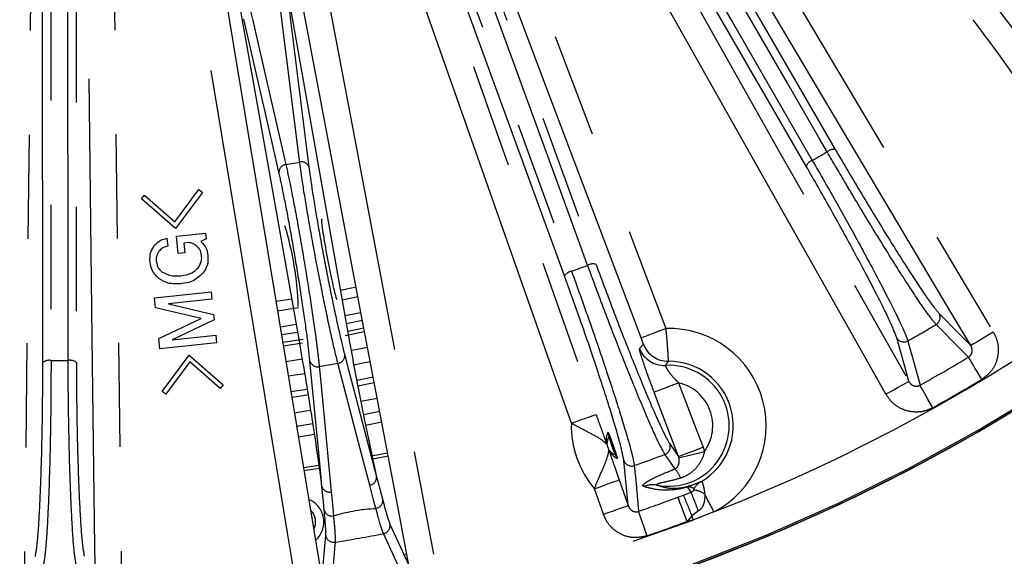
# Model space of a CAD drawing. Extents: x 5 to 419, y 5 to 292.
# Drawn here: x 269 to 281, y 213 to 220 of the extents above; entities that cross this region are included whole.
import ezdxf

# ---------------------------------------------------------------- set-up
doc = ezdxf.new("R2010")
doc.units = 0
doc.linetypes.add('PHANTOM', pattern=[12.7, 6.35, -1.27, 1.27, -1.27, 1.27, -1.27])
doc.layers.get('0').update_dxf_attribs({"linetype": 'CONTINUOUS'})

msp = doc.modelspace()

# ---------------------------------------------------------------- linework, layer by layer
at = {"color": 0, "linetype": 'CONTINUOUS'}
for p, q in [((271.774209, 220.17967), (272.556363, 215.768953)), ((270.044206, 217.398893), (270.080245, 217.443668)), ((270.080245, 217.443668), (270.449479, 217.119311)), ((270.449479, 217.119311), (270.742514, 217.513843)), ((270.787248, 217.47766), (270.458069, 217.038538)), ((270.742514, 217.513843), (270.787248, 217.47766)), ((270.458069, 217.038538), (270.044206, 217.398893)), ((270.468257, 216.942622), (270.823635, 216.980331)), ((270.823635, 216.980331), (270.830961, 216.911705)), ((270.352304, 216.918092), (270.362641, 216.821157)), ((270.490533, 216.732629), (270.468257, 216.942622)), ((270.619278, 216.865637), (270.559813, 216.859441)), ((270.559813, 216.859441), (270.572293, 216.741421)), ((270.830961, 216.911705), (270.76472, 216.880124)), ((270.572293, 216.741421), (270.490533, 216.732629)), ((270.200405, 216.1942), (270.891024, 216.267531)), ((270.891024, 216.267531), (270.90082, 216.175558)), ((272.658112, 216.322174), (272.466019, 216.283699)), ((270.213608, 216.068994), (270.200405, 216.1942)), ((270.90082, 216.175558), (270.371748, 216.119408)), ((270.371748, 216.119408), (270.920625, 215.988912)), ((271.873666, 216.178652), (271.67977, 216.14868)), ((270.770601, 215.940373), (270.213608, 216.068994)), ((270.253064, 215.697452), (270.770601, 215.940373)), ((270.927468, 215.924304), (270.418104, 215.682309)), ((270.920625, 215.988912), (270.927468, 215.924304)), ((270.266209, 215.573194), (270.253064, 215.697452)), ((270.956828, 215.646525), (270.266209, 215.573194)), ((270.418104, 215.682309), (270.947176, 215.73846)), ((270.947176, 215.73846), (270.956828, 215.646525)), ((270.292922, 215.053462), (270.622063, 215.492438)), ((270.630653, 215.411668), (270.337512, 215.017318)), ((270.622063, 215.492438), (271.035964, 215.13223)), ((270.999781, 215.087493), (270.630653, 215.411668)), ((270.337512, 215.017318), (270.292922, 215.053462)), ((271.035964, 215.13223), (270.999781, 215.087493)), ((272.969569, 214.676183), (272.772958, 214.637013)), ((272.151187, 214.526757), (271.952914, 214.495905))]:
    msp.add_line(p, q, dxfattribs=at)
at = {"color": 0, "linetype": 'PHANTOM'}
for p, q in [((271.801633, 217.817467), (271.969748, 217.847278)), ((272.485326, 216.168391), (272.678908, 216.207131)), ((271.698963, 216.033377), (271.95516, 216.073455)), ((272.715842, 216.01133), (272.520095, 215.972196)), ((272.537196, 215.881448), (272.734106, 215.920814)), ((271.928574, 215.867319), (271.731617, 215.836819)), ((271.746301, 215.745645), (271.94477, 215.776395)), ((272.752646, 215.822928), (272.554597, 215.783354)), ((272.011547, 215.686299), (271.762554, 215.647354)), ((271.770317, 215.607449), (272.005611, 215.644177)), ((276.108522, 215.576305), (276.15552, 215.627404)), ((272.003615, 215.444334), (271.80234, 215.413087)), ((272.208244, 215.3551), (272.434604, 215.395241)), ((271.830534, 215.240895), (272.032712, 215.272304)), ((272.865959, 215.224483), (272.665968, 215.184598)), ((272.677183, 215.121215), (272.877258, 215.161099)), ((272.914599, 214.967697), (272.714872, 214.927893)), ((272.745815, 214.771017), (272.944338, 214.810573)), ((271.930895, 214.63085), (272.130766, 214.661949)), ((276.477278, 214.412986), (276.58345, 214.259251)), ((276.882456, 214.37239), (276.89883, 214.318877)), ((272.85008, 214.267828), (273.039382, 214.30554)), ((273.046491, 214.26559), (272.858563, 214.228155)), ((276.588087, 214.245441), (276.58345, 214.259251)), ((272.015518, 214.123966), (272.20579, 214.153578)), ((272.211027, 214.113336), (272.02146, 214.083841)), ((275.86061, 213.973578), (275.970475, 213.661345)), ((275.668904, 213.555231), (275.55904, 213.867464)), ((276.577063, 213.76436), (276.645474, 213.790204)), ((276.645474, 213.790204), (276.737089, 213.825293)), ((276.826568, 213.597309), (276.746496, 213.535752)), ((276.746496, 213.535752), (276.687452, 213.469186)), ((277.015572, 213.583921), (276.759456, 213.485323)), ((273.23162, 213.063773), (273.272712, 213.072084))]:
    msp.add_line(p, q, dxfattribs=at)
at = {"color": 0, "linetype": 'PHANTOM', "flags": 128}
for points in [[(272.385283, 226.504295), (272.611776, 225.905713), (273.517753, 223.511385), (276.42807, 215.819987)], [(276.129064, 215.706848), (275.902568, 216.305428), (274.996588, 218.699755), (273.54143, 222.545456), (272.086277, 226.391157)], [(271.558972, 226.198654), (271.771403, 225.594937), (272.621124, 223.180073), (274.100502, 218.975743), (274.347948, 218.272512), (275.579877, 214.77141)], [(275.278306, 214.665299), (275.065877, 215.269013), (274.21616, 217.683881), (271.257401, 226.09254)], [(268.754432, 225.800323), (268.747568, 225.160359), (268.720113, 222.600507), (268.665996, 217.555397), (268.658, 216.809945), (268.611877, 212.510287)], [(269.484161, 212.511133), (269.476053, 213.151081), (269.443617, 215.710877), (269.379693, 220.755871), (269.370211, 221.504303), (269.315776, 225.800868)], [(269.635446, 225.804918), (269.643553, 225.16497), (269.675984, 222.605177), (269.803831, 212.515183)], [(275.477029, 216.588878), (275.410778, 216.770347), (275.145774, 217.496227), (274.085749, 220.399745), (272.213357, 225.528281)], [(272.315953, 225.53943), (273.947716, 221.069696), (275.579481, 216.59997)], [(275.195611, 216.459831), (273.563841, 220.929553), (271.932064, 225.399282)], [(272.017711, 225.456857), (272.083955, 225.275384), (272.348935, 224.549492), (273.408876, 221.645938), (275.281113, 216.517352)], [(268.840881, 215.405019), (268.836254, 220.163285), (268.831623, 224.921556)], [(268.931796, 224.946364), (268.931978, 224.753179), (268.932708, 223.980435), (268.935652, 220.889466), (268.940901, 215.42983)], [(269.149464, 215.430032), (269.149275, 215.62322), (269.148518, 216.395958), (269.145483, 219.486924), (269.140072, 224.946567)], [(269.240293, 224.921953), (269.24491, 220.163681), (269.249532, 215.405419)], [(275.837068, 223.483183), (276.164064, 222.933026), (277.47205, 220.732396), (280.418267, 215.775519)], [(280.14345, 215.612175), (279.816453, 216.162332), (278.508466, 218.362962), (277.20048, 220.563593), (275.56225, 223.319843)], [(275.48773, 223.195206), (276.990422, 220.598294), (278.493112, 218.001386)], [(278.394144, 217.972668), (278.297387, 218.139877), (277.91036, 218.808713), (276.36225, 221.484049), (275.388701, 223.166453)], [(274.988824, 222.988029), (275.302861, 222.430374), (276.559008, 220.199748), (277.815153, 217.969122), (279.388454, 215.1753)], [(278.139409, 217.796715), (276.636715, 220.393624), (275.134019, 222.99053)], [(275.208294, 223.062061), (275.305047, 222.894849), (275.692058, 222.226005), (277.240113, 219.550636), (278.213624, 217.868211)], [(279.10989, 215.018429), (278.795854, 215.576088), (277.539708, 217.806714), (274.710262, 222.831162)], [(271.944129, 221.804049), (272.06324, 221.175232), (272.539685, 218.659957), (273.612752, 212.994974)], [(271.927254, 212.696086), (271.822886, 213.327517), (271.405415, 215.853249), (270.465171, 221.541785)], [(271.969748, 217.847278), (271.955446, 217.961197), (271.898239, 218.416878), (271.731075, 219.748425)], [(271.372051, 219.684761), (271.397793, 219.572868), (271.500758, 219.125306), (271.801633, 217.817467)], [(271.843537, 219.686361), (271.857839, 219.572442), (271.915045, 219.116764), (272.08221, 217.785214)], [(271.717369, 217.720517), (271.691627, 217.832409), (271.588663, 218.279972), (271.287787, 219.587811)], [(279.757035, 216.003527), (280.01167, 215.745606), (280.14345, 215.612175)], [(272.522763, 215.735843), (272.719269, 215.774654), (272.7596, 215.782892)], [(276.129064, 215.706848), (276.136972, 215.70984), (276.155456, 215.716832), (276.183845, 215.727576), (276.221106, 215.741675), (276.265886, 215.758618), (276.316559, 215.777793), (276.371283, 215.798499), (276.42807, 215.819987)], [(280.115197, 215.469631), (280.023306, 215.562471), (279.721282, 215.867712)], [(280.418267, 215.775519), (280.366074, 215.744497), (280.315777, 215.7146), (280.269204, 215.686919), (280.228046, 215.662458), (280.193799, 215.642103), (280.167708, 215.626594), (280.150719, 215.616496), (280.14345, 215.612175)], [(279.388454, 215.1753), (279.338579, 215.355526), (279.241711, 215.705334)], [(279.377276, 215.668654), (279.386788, 215.634172), (279.424821, 215.496268), (279.526119, 215.128761)], [(272.796511, 215.5894), (272.694012, 215.568658), (272.596665, 215.54951)], [(272.240608, 213.89501), (272.230414, 214.001869), (272.189634, 214.429315), (272.094931, 215.421965)], [(272.822846, 213.9113), (272.795675, 214.015149), (272.686994, 214.430552), (272.434604, 215.395241)], [(272.518017, 215.496992), (272.545187, 215.39314), (272.653869, 214.977737), (272.906259, 214.013048)], [(272.628029, 215.377872), (272.72294, 215.396523), (272.828223, 215.417804)], [(280.277319, 215.199392), (280.248733, 215.24704), (280.221014, 215.293243), (280.195007, 215.336596), (280.171501, 215.375777), (280.15121, 215.4096), (280.134751, 215.437036), (280.122624, 215.457251), (280.115197, 215.469631)], [(272.208244, 215.3551), (272.218439, 215.248241), (272.259219, 214.820795), (272.353922, 213.828146)], [(276.286407, 215.044277), (276.294315, 215.047269), (276.312799, 215.054264), (276.341188, 215.065005), (276.378449, 215.079104), (276.423229, 215.09605), (276.473902, 215.115224), (276.528626, 215.135931), (276.585413, 215.157419)], [(276.585413, 215.157419), (276.811908, 214.558836), (276.882456, 214.37239)], [(279.10989, 215.018429), (279.162795, 215.048223), (279.213777, 215.076931), (279.260985, 215.103518), (279.302704, 215.127011), (279.337418, 215.146559), (279.363865, 215.161454), (279.381086, 215.171148), (279.388454, 215.1753)], [(272.064157, 215.077867), (272.003573, 215.06822), (271.862152, 215.04647)], [(276.58345, 214.259251), (276.356955, 214.857834), (276.286407, 215.044277)], [(279.679627, 214.853539), (279.652559, 214.902066), (279.626313, 214.949121), (279.601688, 214.993273), (279.579431, 215.033179), (279.560218, 215.067624), (279.544633, 215.095564), (279.533151, 215.116154), (279.526119, 215.128761)], [(271.872545, 214.98295), (272.013719, 215.004664), (272.074039, 215.014269)], [(272.105105, 214.819773), (272.045028, 214.810207), (271.904512, 214.788579)], [(275.278306, 214.665299), (275.33558, 214.685451), (275.390774, 214.70487), (275.441881, 214.722853), (275.487045, 214.738747), (275.524626, 214.75197), (275.553258, 214.762046), (275.571901, 214.768606), (275.579877, 214.77141)], [(276.58345, 214.259251), (276.591359, 214.262243), (276.609843, 214.269238), (276.638231, 214.279979), (276.675492, 214.294078), (276.720272, 214.311024), (276.770945, 214.330195), (276.825669, 214.350902), (276.882456, 214.37239)], [(276.588087, 214.245441), (276.597408, 214.247643), (276.617363, 214.252361), (276.647247, 214.259424), (276.686007, 214.268582), (276.732275, 214.279517), (276.784418, 214.29184), (276.840596, 214.305117), (276.89883, 214.318877)], [(275.970475, 213.661345), (275.958015, 213.791536), (275.918001, 214.208811)], [(276.540675, 214.108934), (276.537617, 214.113351), (276.456199, 214.23096), (276.418484, 214.285444)], [(276.045138, 214.149146), (276.048518, 214.113536), (276.062026, 213.971122), (276.097967, 213.59161)], [(275.55904, 213.867464), (275.616314, 213.887616), (275.671507, 213.907038), (275.722614, 213.925021), (275.767778, 213.940912), (275.80536, 213.954135), (275.833992, 213.964211), (275.852634, 213.970771), (275.86061, 213.973578)], [(272.897056, 213.62765), (272.869886, 213.731503), (272.822846, 213.9113)], [(276.737089, 213.825293), (276.728788, 213.83728), (276.692837, 213.889187)], [(272.353922, 213.828146), (272.364117, 213.721283), (272.381767, 213.536277)], [(276.687452, 213.469186), (276.667987, 213.521232), (276.649114, 213.5717), (276.631406, 213.619049), (276.6154, 213.661846), (276.601584, 213.698789), (276.590377, 213.728758), (276.582119, 213.750835), (276.577063, 213.76436)], [(277.015572, 213.583921), (277.000368, 213.612883), (276.985266, 213.641652), (276.970367, 213.670032), (276.95577, 213.697835), (276.941575, 213.724878), (276.927875, 213.750972), (276.914762, 213.775953), (276.902324, 213.799643)], [(275.668904, 213.555231), (275.726178, 213.575386), (275.781371, 213.594805), (275.832478, 213.612788), (275.877643, 213.628682), (275.915224, 213.641905), (275.943856, 213.651978), (275.962499, 213.658541), (275.970475, 213.661345)], [(276.201351, 213.293912), (276.183122, 213.346403), (276.165446, 213.397302), (276.148862, 213.445058), (276.133872, 213.48822), (276.120933, 213.525479), (276.110437, 213.555702), (276.102704, 213.577973), (276.097967, 213.59161)], [(276.746496, 213.535752), (276.748108, 213.529476), (276.749723, 213.52319), (276.751341, 213.516896), (276.752962, 213.51059), (276.754584, 213.504281), (276.756207, 213.497963), (276.757831, 213.491645), (276.759456, 213.485323)], [(273.223789, 212.811287), (273.16922, 212.929823), (272.989912, 213.319474)], [(272.40054, 213.21496), (272.397678, 213.179343), (272.386228, 213.036903), (272.355661, 212.657343)]]:
    msp.add_lwpolyline(points, dxfattribs=at)
at = {"color": 0, "linetype": 'CONTINUOUS', "flags": 128}
for points in [[(273.298643, 212.935474), (273.179531, 213.564294), (272.703085, 216.079565), (272.226639, 218.594839), (271.630019, 221.744551)], [(270.780586, 221.593921), (270.884955, 220.962488), (271.302427, 218.436759), (271.719898, 215.911027), (272.24267, 212.74822)], [(271.96541, 215.664159), (271.441723, 218.617367), (271.166229, 220.170956)], [(272.906259, 214.013048), (272.93343, 213.909199), (272.980741, 213.728364)], [(272.268556, 213.602074), (272.258361, 213.708933), (272.240608, 213.89501)], [(273.069496, 213.434779), (273.170838, 213.213902), (273.298643, 212.935474)], [(272.24267, 212.74822), (272.257478, 212.934419), (272.28616, 213.29587)]]:
    msp.add_lwpolyline(points, dxfattribs=at)
at = {"color": 0, "linetype": 'CONTINUOUS'}
for centre, radius, start, end in [((269.027182, 233.952157), 22.396447, 190.3282537, 345.0556806), ((268.294392, 215.987534), 3.658417, 1.5788048, 17.1939382), ((276.464176, 214.634261), 0.786519, 300.4821993, 90.499771), ((271.963752, 213.461512), 0.2, 333.5087261, 45.2346555)]:
    msp.add_arc(centre, radius, start, end, dxfattribs=at)
at = {"color": 0, "linetype": 'PHANTOM'}
for centre, radius, start, end in [((269.027182, 233.952157), 22.396386, 190.3282821, 349.6717179), ((269.027182, 233.952157), 22.378438, 190.3366566, 349.6633434), ((269.027182, 233.952157), 18.522528, 299.7331039, 300.3782574), ((278.476214, 217.874728), 0.12778, 82.4006306, 129.9615354), ((271.812255, 217.72314), 0.094923, 96.4247631, 181.5837985), ((271.99221, 217.755055), 0.094919, 18.5264778, 103.6883981), ((278.257637, 217.748258), 0.127772, 110.1490364, 157.7131193), ((275.540839, 216.478193), 0.127761, 72.3951398, 119.9635545), ((275.303624, 216.391583), 0.127767, 100.1475251, 147.7135508), ((269.027182, 233.952157), 18.522528, 289.7331039, 290.3782574), ((269.027182, 233.952157), 21.878743, 291.4150333, 305.7315559), ((279.670181, 215.953778), 0.100093, 300.6995291, 29.8036603), ((276.464176, 214.634261), 1.186276, 297.6981272, 91.7441562), ((269.027182, 233.952157), 21.009781, 299.5137336, 300.5976277), ((279.328123, 215.755845), 0.100092, 210.3077971, 299.4116091), ((276.407964, 215.689944), 0.320281, 200.7818858, 272.9903066), ((276.45497, 215.74102), 0.320279, 200.7774214, 270.4195788), ((268.919033, 215.303974), 0.127742, 80.1431477, 127.7195419), ((269.027182, 233.952157), 18.522528, 269.7331039, 270.3782574), ((269.171574, 215.304199), 0.127761, 52.3969348, 99.9655257), ((272.187114, 215.448739), 0.095993, 196.1954123, 282.7162145), ((272.422251, 215.490433), 0.09599, 277.3937418, 3.9179367), ((269.027182, 233.952157), 21.553373, 299.1510271, 300.9603341), ((276.464176, 214.634261), 0.736899, 259.1576747, 93.072977), ((276.464176, 214.634261), 0.537021, 324.0355473, 76.952522), ((269.027182, 233.952157), 21.868512, 299.1510271, 300.9603341), ((276.464176, 214.634261), 1.186276, 178.5007777, 220.2700342), ((275.424598, 214.448007), 0.319232, 10.2365005, 19.5139646), ((276.464176, 214.634261), 0.736899, 190.1232359, 208.6475761), ((275.413996, 214.320288), 0.309594, 16.8956023, 19.8277284), ((276.464176, 214.634261), 0.786519, 196.5464141, 202.2243979), ((275.446903, 214.220739), 0.311595, 18.9490264, 21.8628706), ((276.383102, 214.379077), 0.100095, 290.7006465, 19.8020614), ((275.536867, 214.128423), 0.319404, 19.2576059, 28.5302101), ((276.011873, 214.243551), 0.100094, 200.3087275, 289.4106859), ((269.027182, 233.952157), 21.009781, 289.5137336, 290.5976277), ((276.230989, 213.838697), 0.411015, 22.6152932, 41.1085318), ((272.810495, 214.00649), 0.095988, 277.3925225, 3.9175104), ((277.012856, 213.710141), 0.288232, 121.2907361, 146.3802723), ((272.332789, 213.921779), 0.095989, 196.1933566, 282.7183526), ((276.272502, 213.614143), 0.301085, 79.8501549, 111.9782433), ((276.72172, 213.863637), 0.038562, 114.7255596, 138.5048572), ((276.758001, 213.618206), 0.231838, 51.4995732, 87.013322), ((271.963752, 213.461512), 0.3, 312.0006954, 66.6906535), ((269.027182, 233.952157), 21.553373, 289.1510271, 290.5049095), ((270.487331, 211.198042), 6.681469, 20.4799575, 22.8278093), ((264.698641, 208.968943), 12.981078, 20.8882913, 21.9693122), ((269.027182, 233.952157), 21.878743, 255.4150333, 290.696328), ((276.464176, 214.634261), 1.186276, 280.8486896, 284.413234), ((272.970874, 213.417731), 0.100085, 280.9652599, 9.8072884), ((269.027182, 233.952157), 21.868512, 289.1510271, 290.5049095), ((272.384633, 213.313774), 0.100087, 190.3047893, 279.1453442), ((269.027182, 233.952157), 21.009781, 279.2394779, 280.8718833)]:
    msp.add_arc(centre, radius, start, end, dxfattribs=at)
for points, knots in [([(280.418466, 219.784974), (280.632885, 219.503038), (281.009378, 219.007995), (281.435024, 218.222978), (281.796519, 217.395763), (281.956872, 216.78195), (282.048855, 216.429847)], [0, 0, 0, 0, 0.281944375, 0.49505877, 0.71034844, 1, 1, 1, 1]), ([(281.73647, 216.360872), (281.623968, 216.772306), (281.395699, 217.607107), (280.845153, 218.690016), (280.376119, 219.311031), (280.171375, 219.582119)], [0, 0, 0, 0, 0.353835687, 0.717934441, 1, 1, 1, 1]), ([(279.721282, 215.867712), (279.68639, 215.910112), (279.613548, 215.998627), (279.382039, 216.345366), (279.078414, 216.82583), (278.810465, 217.266698), (278.580662, 217.652588), (278.469376, 217.843563), (278.394144, 217.972668)], [0, 0, 0, 0, 0.18687914, 0.390136165, 0.593246049, 0.796304114, 0.862295199, 1, 1, 1, 1]), ([(278.493112, 218.001386), (278.599894, 217.818739), (278.813457, 217.453449), (279.143946, 216.911827), (279.432713, 216.456224), (279.653688, 216.12727), (279.723564, 216.043604), (279.757035, 216.003527)], [0, 0, 0, 0, 0.203183958, 0.406364979, 0.609603372, 0.812994709, 1, 1, 1, 1]), ([(271.801633, 217.817467), (271.820582, 217.730142), (271.862394, 217.537458), (271.94193, 217.116455), (272.028025, 216.620656), (272.10786, 216.119414), (272.16052, 215.751514), (272.192288, 215.503451), (272.202757, 215.406114), (272.208244, 215.3551)], [0, 0, 0, 0, 0.141960633, 0.313239169, 0.484605437, 0.656128316, 0.827764664, 0.909733297, 1, 1, 1, 1]), ([(272.434604, 215.395241), (272.409899, 215.496848), (272.360487, 215.700069), (272.265735, 216.149493), (272.168857, 216.644648), (272.078657, 217.142547), (272.020665, 217.494492), (271.986889, 217.719318), (271.975621, 217.803434), (271.969748, 217.847278)], [0, 0, 0, 0, 0.1716705697, 0.3433522701, 0.5149206604, 0.686332063, 0.8576567687, 0.9258073736, 1, 1, 1, 1]), ([(279.241711, 215.705334), (279.221201, 215.760156), (279.180182, 215.869799), (278.992293, 216.248308), (278.735448, 216.734558), (278.436204, 217.278901), (278.23531, 217.629397), (278.139409, 217.796715)], [0, 0, 0, 0, 0.203639613, 0.40728206, 0.610835314, 0.814222586, 1, 1, 1, 1]), ([(278.213624, 217.868211), (278.314589, 217.692028), (278.526088, 217.322965), (278.841035, 216.7511), (279.114101, 216.236348), (279.262502, 215.937781), (279.346815, 215.753964), (279.364983, 215.703082), (279.377276, 215.668654)], [0, 0, 0, 0, 0.185666672, 0.388929559, 0.592354668, 0.795862578, 0.861874934, 1, 1, 1, 1]), ([(272.094931, 215.421965), (272.084406, 215.519028), (272.063356, 215.713158), (272.00316, 216.137486), (271.929677, 216.603179), (271.84932, 217.066552), (271.774801, 217.459283), (271.73528, 217.639046), (271.717369, 217.720517)], [0, 0, 0, 0, 0.171740653, 0.343486074, 0.515110879, 0.686575714, 0.857953507, 1, 1, 1, 1]), ([(272.08221, 217.785214), (272.093404, 217.702553), (272.118103, 217.520161), (272.183167, 217.125753), (272.267038, 216.663004), (272.358163, 216.200438), (272.44754, 215.781285), (272.494525, 215.591756), (272.518017, 215.496992)], [0, 0, 0, 0, 0.142046792, 0.313424362, 0.484888783, 0.656514602, 0.828259763, 1, 1, 1, 1]), ([(275.579481, 216.59997), (275.652924, 216.401557), (275.799812, 216.004733), (276.031227, 215.41395), (276.236492, 214.915124), (276.396988, 214.552797), (276.451274, 214.458267), (276.477278, 214.412986)], [0, 0, 0, 0, 0.203183266, 0.406364858, 0.609603211, 0.812994482, 1, 1, 1, 1]), ([(275.281113, 216.517352), (275.349951, 216.326314), (275.49415, 215.926131), (275.705007, 215.308263), (275.884542, 214.753919), (275.978842, 214.434112), (276.029953, 214.238452), (276.03901, 214.185187), (276.045138, 214.149146)], [0, 0, 0, 0, 0.185666458, 0.388929642, 0.592354174, 0.795862721, 0.86187484, 1, 1, 1, 1]), ([(276.418484, 214.285444), (276.391485, 214.333259), (276.33512, 214.433078), (276.167337, 214.814752), (275.95176, 215.340641), (275.764432, 215.821337), (275.605134, 216.241272), (275.528701, 216.44867), (275.477029, 216.588878)], [0, 0, 0, 0, 0.186879031, 0.390136364, 0.593246039, 0.796303621, 0.862295208, 1, 1, 1, 1]), ([(275.918001, 214.208811), (275.907323, 214.26636), (275.885967, 214.38146), (275.766659, 214.786848), (275.598153, 215.310309), (275.397979, 215.898346), (275.261001, 216.278402), (275.195611, 216.459831)], [0, 0, 0, 0, 0.203639625, 0.407282628, 0.610835206, 0.814222609, 1, 1, 1, 1]), ([(276.42807, 215.819987), (276.431313, 215.786194), (276.438741, 215.708788), (276.447525, 215.597448), (276.453774, 215.50238), (276.457175, 215.437022), (276.457268, 215.426191), (276.457315, 215.420749)], [0, 0, 0, 0, 0.165952686, 0.380134607, 0.586556254, 0.792275805, 1, 1, 1, 1]), ([(280.418267, 215.775519), (280.433075, 215.746309), (280.469195, 215.675062), (280.486111, 215.546807), (280.459543, 215.407996), (280.389923, 215.282935), (280.314854, 215.22724), (280.277319, 215.199392)], [0, 0, 0, 0, 0.149256284, 0.364064034, 0.576366346, 0.788181378, 1, 1, 1, 1]), ([(276.15552, 215.627404), (276.155502, 215.628497), (276.155467, 215.630681), (276.151541, 215.64384), (276.145166, 215.662829), (276.137294, 215.684893), (276.131574, 215.700152), (276.129064, 215.706848)], [0, 0, 0, 0, 0.202569029, 0.405006235, 0.611579698, 0.829559618, 1, 1, 1, 1]), ([(276.286407, 215.044277), (276.259965, 215.114988), (276.212325, 215.242385), (276.155198, 215.405862), (276.119503, 215.517101), (276.10678, 215.567624), (276.108111, 215.574259), (276.108522, 215.576305)], [0, 0, 0, 0, 0.269818673, 0.486125635, 0.702875589, 0.908347643, 1, 1, 1, 1]), ([(280.115197, 215.469631), (280.122756, 215.474776), (280.131973, 215.481049), (280.145903, 215.497197), (280.1525, 215.508958), (280.159912, 215.530333), (280.163148, 215.555414), (280.157106, 215.58704), (280.147493, 215.604734), (280.14345, 215.612175)], [0, 0, 0, 0, 0.160367745, 0.195533097, 0.37612245, 0.394069735, 0.60513019, 0.833926927, 1, 1, 1, 1]), ([(268.749812, 213.042681), (268.759461, 213.100413), (268.778759, 213.215875), (268.805297, 213.637619), (268.825988, 214.187145), (268.839005, 214.808182), (268.840275, 215.212167), (268.840881, 215.405019)], [0, 0, 0, 0, 0.203639618, 0.407282236, 0.610835367, 0.814222555, 1, 1, 1, 1]), ([(268.940901, 215.42983), (268.940248, 215.226768), (268.93888, 214.8014), (268.925697, 214.148678), (268.904808, 213.566358), (268.88404, 213.23359), (268.865151, 213.032243), (268.855444, 212.979095), (268.848875, 212.943133)], [0, 0, 0, 0, 0.185666686, 0.388929537, 0.592354431, 0.795862637, 0.861875001, 1, 1, 1, 1]), ([(269.246322, 212.94352), (269.237305, 212.997685), (269.218479, 213.110762), (269.191356, 213.526801), (269.168642, 214.094706), (269.157022, 214.610484), (269.150956, 215.059576), (269.150066, 215.280608), (269.149464, 215.430032)], [0, 0, 0, 0, 0.186879127, 0.390136171, 0.593245573, 0.796304146, 0.862295719, 1, 1, 1, 1]), ([(269.249532, 215.405419), (269.250685, 215.193852), (269.252991, 214.77072), (269.268391, 214.136416), (269.290668, 213.597469), (269.317563, 213.202098), (269.336244, 213.094703), (269.345192, 213.04326)], [0, 0, 0, 0, 0.203183547, 0.406365044, 0.609603301, 0.812994691, 1, 1, 1, 1]), ([(276.457315, 215.420749), (276.452309, 215.413238), (276.441184, 215.396547), (276.430531, 215.379484), (276.424672, 215.3701)], [0, 0, 0, 0, 0.450002109, 1, 1, 1, 1]), ([(276.424672, 215.3701), (276.424351, 215.369305), (276.423304, 215.366718), (276.431532, 215.346934), (276.457283, 215.302856), (276.507385, 215.233885), (276.555941, 215.1863), (276.585413, 215.157419)], [0, 0, 0, 0, 0.079409983, 0.258361689, 0.4542643, 0.668761838, 1, 1, 1, 1]), ([(279.388454, 215.1753), (279.395235, 215.164868), (279.408411, 215.1446), (279.438832, 215.12381), (279.47127, 215.114946), (279.494722, 215.116885), (279.512127, 215.121624), (279.520075, 215.125678), (279.526119, 215.128761)], [0, 0, 0, 0, 0.242652869, 0.471430905, 0.682052362, 0.842588572, 0.880281885, 1, 1, 1, 1]), ([(279.679627, 214.853539), (279.654009, 214.841243), (279.586118, 214.808657), (279.461067, 214.793579), (279.320146, 214.823745), (279.193131, 214.899311), (279.137633, 214.978729), (279.10989, 215.018429)], [0, 0, 0, 0, 0.129631143, 0.343539137, 0.560791184, 0.780441742, 1, 1, 1, 1]), ([(275.579877, 214.77141), (275.597815, 214.720914), (275.632264, 214.62394), (275.672089, 214.51459), (275.694761, 214.452636), (275.701404, 214.434848), (275.703139, 214.430273), (275.704273, 214.427352), (275.704939, 214.425746), (275.705215, 214.425173), (275.70523, 214.425264), (275.705236, 214.425301)], [0, 0, 0, 0, 0.422439733, 0.811258735, 0.943141918, 0.961961837, 0.974427661, 0.987218941, 0.991941639, 0.996707989, 1, 1, 1, 1]), ([(275.710226, 214.410265), (275.710154, 214.410218), (275.709984, 214.410105), (275.709431, 214.410359), (275.708319, 214.411155), (275.699613, 214.419281), (275.651451, 214.465004), (275.535711, 214.528423), (275.395756, 214.600807), (275.310732, 214.647494), (275.278306, 214.665299)], [0, 0, 0, 0, 0.00920165, 0.02176542, 0.032424221, 0.055181924, 0.26816524, 0.573604423, 0.837383918, 1, 1, 1, 1]), ([(275.705236, 214.425301), (275.70606, 214.453967), (275.707712, 214.511414), (275.719558, 214.540214), (275.725493, 214.554643)], [0, 0, 0, 0, 0.499007548, 1, 1, 1, 1]), ([(275.738749, 214.504739), (275.732841, 214.495268), (275.719693, 214.474187), (275.713588, 214.432966), (275.710226, 214.410265)], [0, 0, 0, 0, 0.449282579, 1, 1, 1, 1]), ([(275.725493, 214.554643), (275.726145, 214.554181), (275.727446, 214.55326), (275.734624, 214.536986), (275.746864, 214.506238), (275.766556, 214.45356), (275.791296, 214.384295), (275.813736, 214.318605), (275.828776, 214.272088), (275.83632, 214.246698), (275.839198, 214.234771), (275.838633, 214.234062), (275.838399, 214.233767)], [0, 0, 0, 0, 0.06777687, 0.135283649, 0.226919337, 0.355664603, 0.525807116, 0.697652142, 0.804801952, 0.886727441, 0.952913216, 1, 1, 1, 1]), ([(275.817484, 214.280977), (275.817571, 214.281012), (275.817686, 214.281058), (275.81718, 214.28286), (275.816205, 214.285599), (275.813407, 214.293012), (275.807437, 214.308165), (275.795026, 214.339869), (275.778564, 214.384096), (275.762461, 214.43132), (275.750767, 214.468129), (275.743776, 214.490702), (275.740352, 214.501312), (275.739005, 214.504827), (275.73883, 214.504767), (275.738749, 214.504739)], [0, 0, 0, 0, 0.0231811569, 0.0309992684, 0.0652280466, 0.0803354151, 0.1547355036, 0.2685052574, 0.4691896469, 0.6706484791, 0.8130835277, 0.9010955482, 0.9544580704, 0.9788826349, 1, 1, 1, 1]), ([(275.55904, 213.867464), (275.579892, 213.917491), (275.626053, 214.028238), (275.689581, 214.169909), (275.721403, 214.258861), (275.731867, 214.306957), (275.734079, 214.326893), (275.735064, 214.334522), (275.735505, 214.336161), (275.7358, 214.336733), (275.73599, 214.336759), (275.736087, 214.336773)], [0, 0, 0, 0, 0.237397025, 0.5255392, 0.760053282, 0.838288163, 0.933756571, 0.965238738, 0.979705477, 0.98954857, 1, 1, 1, 1]), ([(275.736087, 214.336773), (275.745302, 214.327213), (275.777739, 214.293558), (275.800901, 214.286226), (275.817484, 214.280977)], [0, 0, 0, 0, 0.284075975, 1, 1, 1, 1]), ([(275.741612, 214.321922), (275.741581, 214.321947), (275.74152, 214.321995), (275.74167, 214.321347), (275.742341, 214.319053), (275.746192, 214.307131), (275.763715, 214.255033), (275.801863, 214.142486), (275.838466, 214.037246), (275.86061, 213.973578)], [0, 0, 0, 0, 0.003747916, 0.007480937, 0.013941042, 0.033152152, 0.120594399, 0.467973103, 1, 1, 1, 1]), ([(275.838399, 214.233767), (275.81915, 214.243756), (275.792245, 214.257717), (275.752829, 214.307699), (275.741612, 214.321922)], [0, 0, 0, 0, 0.715426525, 1, 1, 1, 1]), ([(276.89883, 214.318877), (276.89634, 214.308312), (276.885341, 214.261638), (276.851059, 214.184226), (276.786005, 214.10037), (276.705513, 214.034377), (276.642412, 214.009413), (276.6104, 213.996749)], [0, 0, 0, 0, 0.071747006, 0.316964171, 0.552495917, 0.772980162, 1, 1, 1, 1]), ([(276.540675, 214.108934), (276.546127, 214.11195), (276.556343, 214.117602), (276.57174, 214.133288), (276.585635, 214.157311), (276.593725, 214.19187), (276.593551, 214.2226), (276.589017, 214.24155), (276.588087, 214.245441)], [0, 0, 0, 0, 0.099369667, 0.186205636, 0.414087226, 0.678295875, 0.933952718, 1, 1, 1, 1]), ([(276.15982, 213.893347), (276.154242, 213.897335), (276.143092, 213.905306), (276.168123, 213.931253), (276.22455, 213.967584), (276.335328, 214.023313), (276.451913, 214.073089), (276.528753, 214.10412), (276.540675, 214.108934)], [0, 0, 0, 0, 0.144092772, 0.288029881, 0.423719355, 0.626903685, 0.942114692, 1, 1, 1, 1]), ([(276.6104, 213.996749), (276.600846, 213.993822), (276.543129, 213.976142), (276.458406, 213.956176), (276.373197, 213.937641), (276.335144, 213.926941), (276.3214, 213.920673), (276.31687, 213.916273), (276.318295, 213.912863), (276.323411, 213.91121), (276.32556, 213.910516)], [0, 0, 0, 0, 0.078585468, 0.474739731, 0.684031287, 0.797491244, 0.858535391, 0.899787481, 0.957909199, 1, 1, 1, 1]), ([(276.705591, 213.898664), (276.716909, 213.902238), (276.7288, 213.905994), (276.756502, 213.915266), (276.812305, 213.935125), (276.841361, 213.947309), (276.863154, 213.956448)], [0, 0, 0, 0, 0.107224166, 0.112662102, 0.334460855, 1, 1, 1, 1]), ([(276.863154, 213.956448), (276.864388, 213.955683), (276.866874, 213.954141), (276.872321, 213.94293), (276.879528, 213.923709), (276.889501, 213.889437), (276.89881, 213.84474), (276.901548, 213.809601), (276.902324, 213.799643)], [0, 0, 0, 0, 0.148115823, 0.298435826, 0.434543229, 0.630758877, 0.895357596, 1, 1, 1, 1]), ([(276.692837, 213.889187), (276.666531, 213.881844), (276.595797, 213.8621), (276.437244, 213.842917), (276.292486, 213.855789), (276.201389, 213.881579), (276.15982, 213.893347)], [0, 0, 0, 0, 0.074789214, 0.201093792, 0.635450077, 1, 1, 1, 1]), ([(276.32556, 213.910516), (276.354858, 213.901082), (276.418283, 213.880659), (276.516809, 213.866552), (276.631104, 213.879677), (276.680636, 213.89114), (276.701376, 213.897393), (276.705591, 213.898664)], [0, 0, 0, 0, 0.37748174, 0.817171179, 0.936268479, 0.987047177, 1, 1, 1, 1]), ([(276.772836, 213.869729), (276.7586, 213.875588), (276.739965, 213.883258), (276.713533, 213.889907), (276.697535, 213.88935), (276.692837, 213.889187)], [0, 0, 0, 0, 0.695678127, 0.910631981, 1, 1, 1, 1]), ([(276.737089, 213.825293), (276.741424, 213.827102), (276.748405, 213.830014), (276.757943, 213.836423), (276.765346, 213.843123), (276.768559, 213.847606), (276.77008, 213.849728)], [0, 0, 0, 0, 0.305792748, 0.492520361, 0.759694722, 1, 1, 1, 1]), ([(276.77008, 213.849728), (276.770766, 213.850849), (276.773287, 213.854969), (276.775019, 213.860117), (276.7755, 213.864263), (276.775139, 213.866903), (276.774333, 213.86873), (276.773333, 213.869397), (276.772836, 213.869729)], [0, 0, 0, 0, 0.093394441, 0.343307264, 0.541432749, 0.683438372, 0.842638535, 1, 1, 1, 1]), ([(276.902324, 213.799643), (276.902766, 213.775326), (276.903482, 213.735819), (276.89041, 213.678129), (276.869909, 213.634675), (276.845887, 213.608603), (276.82949, 213.599017), (276.826568, 213.597309)], [0, 0, 0, 0, 0.351633501, 0.57131319, 0.763749088, 0.957887613, 1, 1, 1, 1]), ([(272.989912, 213.319474), (272.970073, 213.375128), (272.94499, 213.445499), (272.906364, 213.59617), (272.898287, 213.627677)], [0, 0, 0, 0, 0.790887492, 1, 1, 1, 1]), ([(275.970475, 213.661345), (275.973591, 213.653471), (275.980998, 213.634749), (276.001425, 213.609823), (276.029397, 213.591937), (276.052143, 213.586471), (276.072327, 213.585535), (276.085657, 213.587297), (276.09603, 213.590932), (276.097967, 213.59161)], [0, 0, 0, 0, 0.166020996, 0.394748206, 0.605744873, 0.769020639, 0.804506392, 0.963500865, 1, 1, 1, 1]), ([(272.380602, 213.535877), (272.387453, 213.463522), (272.399452, 213.336794), (272.402188, 213.250421), (272.400884, 213.222355), (272.40054, 213.21496)], [0, 0, 0, 0, 0.494970296, 0.866919423, 1, 1, 1, 1]), ([(276.201351, 213.293912), (276.155913, 213.28297), (276.065037, 213.261086), (275.924431, 213.287871), (275.800884, 213.356504), (275.713323, 213.451732), (275.68182, 213.525137), (275.668904, 213.555231)], [0, 0, 0, 0, 0.211821243, 0.42363513, 0.635938742, 0.850745527, 1, 1, 1, 1])]:
    msp.add_open_spline(points, degree=3, knots=knots, dxfattribs=at)
at = {"color": 0, "linetype": 'CONTINUOUS'}
for points, knots in [([(272.237526, 217.154666), (272.236138, 217.148802), (272.233361, 217.137075), (272.24298, 217.051167), (272.261731, 216.925491), (272.288431, 216.769291), (272.319825, 216.601461), (272.352383, 216.440839), (272.382693, 216.304187), (272.406397, 216.211872), (272.420259, 216.16856), (272.422068, 216.176237), (272.422498, 216.178065)], [0, 0, 0, 0, 0.107475462, 0.214954505, 0.322359831, 0.429663848, 0.536903656, 0.644150599, 0.751471251, 0.858896196, 0.966415268, 1, 1, 1, 1]), ([(270.202242, 216.832729), (270.22596, 216.85653), (270.268376, 216.899093), (270.326625, 216.912279), (270.352304, 216.918092)], [0, 0, 0, 0, 0.559166632, 1, 1, 1, 1]), ([(270.717836, 216.822081), (270.701231, 216.834523), (270.671598, 216.856726), (270.635256, 216.862916), (270.619278, 216.865637)], [0, 0, 0, 0, 0.560337282, 1, 1, 1, 1]), ([(270.76472, 216.880124), (270.790258, 216.853717), (270.835962, 216.806459), (270.847044, 216.742109), (270.851934, 216.713717)], [0, 0, 0, 0, 0.5587846935, 1, 1, 1, 1]), ([(270.146495, 216.626777), (270.145499, 216.668591), (270.143719, 216.743298), (270.184352, 216.80539), (270.202242, 216.832729)], [0, 0, 0, 0, 0.5597002119, 1, 1, 1, 1]), ([(270.254678, 216.760769), (270.242033, 216.73888), (270.219376, 216.69966), (270.222065, 216.654736), (270.223254, 216.634884)], [0, 0, 0, 0, 0.558097598, 1, 1, 1, 1]), ([(270.362641, 216.821157), (270.339275, 216.815353), (270.297531, 216.804984), (270.267777, 216.774284), (270.254678, 216.760769)], [0, 0, 0, 0, 0.559752398, 1, 1, 1, 1]), ([(270.774248, 216.713782), (270.769648, 216.737258), (270.761429, 216.779206), (270.731164, 216.808973), (270.717836, 216.822081)], [0, 0, 0, 0, 0.55962639, 1, 1, 1, 1]), ([(270.737218, 216.562819), (270.752211, 216.589107), (270.77908, 216.636219), (270.775729, 216.690007), (270.774248, 216.713782)], [0, 0, 0, 0, 0.557992392, 1, 1, 1, 1]), ([(270.851934, 216.713717), (270.853146, 216.669385), (270.855311, 216.590196), (270.812375, 216.524289), (270.793475, 216.495278)], [0, 0, 0, 0, 0.559822149, 1, 1, 1, 1]), ([(270.253075, 216.42987), (270.2221, 216.460901), (270.166699, 216.516402), (270.152677, 216.593004), (270.146495, 216.626777)], [0, 0, 0, 0, 0.559108387, 1, 1, 1, 1]), ([(270.223254, 216.634884), (270.228756, 216.60796), (270.238594, 216.55982), (270.273859, 216.526103), (270.289402, 216.511243)], [0, 0, 0, 0, 0.5592655784, 1, 1, 1, 1]), ([(270.289402, 216.511243), (270.330609, 216.490231), (270.404549, 216.45253), (270.48678, 216.459454), (270.523183, 216.462519)], [0, 0, 0, 0, 0.557305955, 1, 1, 1, 1]), ([(270.523183, 216.462519), (270.568994, 216.469625), (270.650703, 216.4823), (270.710811, 216.538241), (270.737218, 216.562819)], [0, 0, 0, 0, 0.560664341, 1, 1, 1, 1]), ([(270.793475, 216.495278), (270.751787, 216.456898), (270.677121, 216.388156), (270.577514, 216.372499), (270.53352, 216.365584)], [0, 0, 0, 0, 0.558324076, 1, 1, 1, 1]), ([(270.53352, 216.365584), (270.477188, 216.362275), (270.376724, 216.356375), (270.290814, 216.407439), (270.253075, 216.42987)], [0, 0, 0, 0, 0.560713363, 1, 1, 1, 1]), ([(272.556363, 215.768953), (272.570824, 215.688231), (272.623801, 215.392522), (272.709849, 214.943348), (272.815372, 214.423831), (272.873277, 214.162116), (272.906259, 214.013048)], [0, 0, 0, 0, 0.1328281076, 0.4865904332, 0.7075704098, 1, 1, 1, 1]), ([(272.240608, 213.89501), (272.236014, 213.930334), (272.208773, 214.139796), (272.144086, 214.588992), (272.050281, 215.177441), (271.988948, 215.529173), (271.96541, 215.664159)], [0, 0, 0, 0, 0.071788754, 0.425689724, 0.779594472, 1, 1, 1, 1]), ([(272.897788, 213.627221), (272.91023, 213.631055), (272.935112, 213.638722), (272.963748, 213.664098), (272.98151, 213.69565), (272.980912, 213.717785), (272.980613, 213.728853)], [0, 0, 0, 0, 0.250000351, 0.499990143, 0.749987395, 1, 1, 1, 1]), ([(272.980741, 213.728364), (272.988601, 213.698069), (273.025853, 213.554493), (273.050248, 213.487576), (273.069496, 213.434779)], [0, 0, 0, 0, 0.21100521, 1, 1, 1, 1]), ([(272.26851, 213.602551), (272.272035, 213.592056), (272.279084, 213.571067), (272.306613, 213.547547), (272.342227, 213.533562), (272.368229, 213.534919), (272.38123, 213.535597)], [0, 0, 0, 0, 0.25000116, 0.499999803, 0.749999759, 1, 1, 1, 1]), ([(272.28616, 213.29587), (272.286837, 213.327498), (272.28818, 213.390309), (272.275066, 213.531821), (272.268556, 213.602074)], [0, 0, 0, 0, 0.503549696, 1, 1, 1, 1]), ([(272.381185, 213.536077), (272.399092, 213.541798), (272.495132, 213.57248), (272.624916, 213.597805), (272.780333, 213.620653), (272.852596, 213.624972), (272.897672, 213.627665)], [0, 0, 0, 0, 0.108858484, 0.583817285, 0.74039264, 1, 1, 1, 1])]:
    msp.add_open_spline(points, degree=3, knots=knots, dxfattribs=at)

doc.saveas('drawing.dxf')
